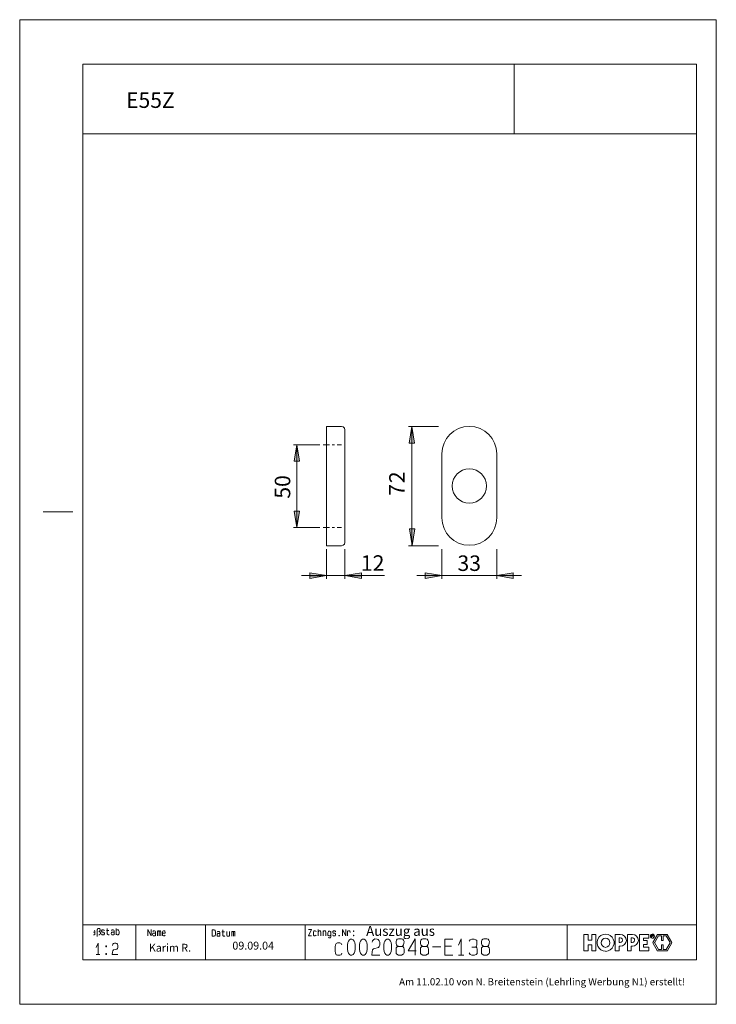
# Model space of a CAD drawing. Units: inches. Extents: x 0 to 210, y 0 to 297.
import ezdxf

# ---------------------------------------------------------------- set-up
doc = ezdxf.new("R2010")
doc.units = ezdxf.units.IN
doc.header["$MEASUREMENT"] = 0
doc.layers.add('Ebene 1', color=7, linetype='Continuous')

# ---------------------------------------------------------------- blocks, each defined once
blk = doc.blocks.new('block 3')
at = {"layer": 'Ebene 1', "color": 7, "insert": (104.44, 20.65), "char_height": 2.9299, "attachment_point": 7}
blk.add_mtext('\\fArial|b0|i0|c0|p34;\\W1;Auszug aus', dxfattribs=at)
blk = doc.blocks.new('block 4')
at = {"layer": 'Ebene 1', "color": 7, "insert": (32.09, 270.39), "char_height": 4.6779, "attachment_point": 7}
blk.add_mtext('\\fArial|b0|i0|c0|p34;\\W0.9947;E55Z', dxfattribs=at)
blk = doc.blocks.new('block 5')
at = {"layer": 'Ebene 1', "color": 7, "insert": (64.11, 16.51), "char_height": 2.3686, "attachment_point": 7}
blk.add_mtext('\\fArial|b0|i0|c0|p34;\\W1;09.09.04', dxfattribs=at)
blk = doc.blocks.new('block 6')
at = {"layer": 'Ebene 1', "color": 7, "insert": (38.94, 15.88), "char_height": 2.3686, "attachment_point": 7}
blk.add_mtext('\\fArial|b0|i0|c0|p34;\\W1;Karim R.', dxfattribs=at)
blk = doc.blocks.new('block 8')
at = {"layer": 'Ebene 1', "color": 7, "insert": (116.01, 153.33), "char_height": 4.6778, "attachment_point": 7, "rotation": 89.2838}
blk.add_mtext('\\fArial|b0|i0|c0|p34;\\W0.999978;7', dxfattribs=at)
blk = doc.blocks.new('block 9')
at = {"layer": 'Ebene 1', "color": 7, "insert": (116.05, 157.16), "char_height": 4.6778, "attachment_point": 7, "rotation": 89.2838}
blk.add_mtext('\\fArial|b0|i0|c0|p34;\\W0.999978;2', dxfattribs=at)
blk = doc.blocks.new('block 10')
at = {"layer": 'Ebene 1', "color": 7, "insert": (131.97, 130.72), "char_height": 4.6779, "attachment_point": 7}
blk.add_mtext('\\fArial|b0|i0|c0|p34;\\W1;33', dxfattribs=at)
blk = doc.blocks.new('block 11')
at = {"layer": 'Ebene 1', "color": 7, "insert": (102.86, 130.77), "char_height": 4.6779, "attachment_point": 7}
blk.add_mtext('\\fArial|b0|i0|c0|p34;\\W1;12', dxfattribs=at)
blk = doc.blocks.new('block 12')
at = {"layer": 'Ebene 1', "color": 7, "insert": (81.57, 152.52), "char_height": 4.6779, "attachment_point": 7, "rotation": 90}
blk.add_mtext('\\fArial|b0|i0|c0|p34;\\W1;50', dxfattribs=at)
blk = doc.blocks.new('block 7')
at = {"layer": 'Ebene 1'}
for points in [[(119.04, 169.28), (118.23, 174.29), (117.39, 169.28)], [(82.72, 163.8), (83.55, 168.8), (84.37, 163.8)], [(82.72, 148.78), (83.55, 143.78), (84.37, 148.78)], [(117.49, 143.42), (118.3, 138.42), (119.14, 143.42)], [(87.44, 130.14), (92.44, 129.33), (87.44, 128.49)], [(103.04, 130.14), (98.06, 129.33), (103.04, 128.49)], [(122.22, 130.14), (127.22, 129.33), (122.22, 128.49)], [(148.79, 130.14), (143.81, 129.33), (148.79, 128.49)]]:
    blk.add_hatch(color=7, dxfattribs=at).paths.add_polyline_path(points)
at = {"layer": 'Ebene 1', "color": 7, "lineweight": 9}
for points in [[(97.04, 174.29), (92.44, 174.29)], [(92.44, 138.32), (92.44, 174.29)], [(98.06, 173.3), (97.93, 173.8), (97.55, 174.16), (97.04, 174.29)], [(98.06, 173.3), (98.06, 139.31)], [(117.21, 174.29), (126.23, 174.29)], [(119.04, 169.28), (118.23, 174.29), (117.39, 169.28), (119.04, 169.28)], [(118.13, 174.03), (118.33, 174.03)], [(118.28, 173.75), (118.18, 173.75)], [(118.23, 138.32), (118.23, 174.29)], [(82.54, 168.8), (90.44, 168.8)], [(82.72, 163.8), (83.55, 168.8), (84.37, 163.8), (82.72, 163.8)], [(83.66, 168.55), (83.45, 168.55)], [(83.55, 168.8), (83.55, 143.78)], [(93.43, 168.8), (91.45, 168.8)], [(94.93, 168.8), (94.2, 168.8)], [(97.04, 168.8), (95.7, 168.8)], [(82.72, 148.78), (83.55, 143.78), (84.37, 148.78), (82.72, 148.78)], [(82.54, 143.78), (90.44, 143.78)], [(83.68, 143.93), (83.43, 143.93)], [(83.48, 144.21), (83.63, 144.21)], [(83.58, 144.8), (83.53, 144.8)], [(83.58, 144.52), (83.53, 144.52)], [(91.45, 143.78), (93.43, 143.78)], [(94.2, 143.78), (94.93, 143.78)], [(95.7, 143.78), (97.04, 143.78)], [(117.49, 143.42), (118.3, 138.42), (119.14, 143.42), (117.49, 143.42)], [(92.44, 138.32), (97.04, 138.32)], [(92.44, 128.31), (92.44, 137.33)], [(97.04, 138.32), (97.55, 138.45), (97.93, 138.83), (98.06, 139.31)], [(98.06, 137.33), (98.06, 128.31)], [(126.23, 138.32), (117.21, 138.32)], [(118.1, 138.47), (118.36, 138.47)], [(118.31, 138.75), (118.15, 138.75)], [(118.2, 139.31), (118.25, 139.31)], [(118.2, 139.03), (118.25, 139.03)], [(127.22, 128.31), (127.22, 137.33)], [(143.81, 137.33), (143.81, 128.31)], [(84.95, 129.33), (109.95, 129.33)], [(87.44, 130.14), (92.44, 129.33), (87.44, 128.49), (87.44, 130.14)], [(87.59, 129.2), (91.63, 129.2)], [(103.04, 130.14), (98.06, 129.33), (103.04, 128.49), (103.04, 130.14)], [(98.87, 129.2), (102.88, 129.2)], [(119.73, 129.33), (151.3, 129.33)], [(122.22, 130.14), (127.22, 129.33), (122.22, 128.49), (122.22, 130.14)], [(148.79, 130.14), (143.81, 129.33), (148.79, 128.49), (148.79, 130.14)]]:
    blk.add_lwpolyline(points, dxfattribs=at)
for points, knots in [([(135.55, 174.33), (135.55, 174.33), (135.55, 174.33), (135.55, 174.33), (130.99, 174.33), (127.26, 170.6), (127.26, 166.04), (127.26, 166.04), (127.26, 146.76), (127.26, 146.76), (127.26, 142.2), (130.99, 138.47), (135.55, 138.47), (135.55, 138.47), (135.55, 138.47), (135.55, 138.47), (140.11, 138.47), (143.84, 142.2), (143.84, 146.76), (143.84, 146.76), (143.84, 166.04), (143.84, 166.04), (143.84, 170.6), (140.11, 174.33), (135.55, 174.33)], [0, 0, 0, 0, 1, 1, 1, 2, 2, 2, 3, 3, 3, 4, 4, 4, 5, 5, 5, 6, 6, 6, 7, 7, 7, 8, 8, 8, 8]), ([(135.55, 151.15), (138.41, 151.15), (140.74, 153.49), (140.74, 156.35), (140.74, 159.21), (138.41, 161.54), (135.55, 161.54), (132.69, 161.54), (130.35, 159.21), (130.35, 156.35), (130.35, 153.49), (132.69, 151.15), (135.55, 151.15)], [0, 0, 0, 0, 1, 1, 1, 2, 2, 2, 3, 3, 3, 4, 4, 4, 4])]:
    blk.add_open_spline(points, degree=3, knots=knots, dxfattribs=at)
at = {"layer": 'Ebene 1'}
for name in ['block 9', 'block 12', 'block 8', 'block 11', 'block 10']:
    blk.add_blockref(name, (0, 0), dxfattribs=at)
blk = doc.blocks.new('block 13')
at = {"layer": 'Ebene 1', "color": 7, "insert": (114.38, 5.71), "char_height": 2.159, "attachment_point": 7}
blk.add_mtext('\\fArial|b0|i0|c0|p34;\\W1;Am 11.02.10 von N. Breitenstein (Lehrling Werbung N1) erstellt!', dxfattribs=at)
blk = doc.blocks.new('block 2')
at = {"layer": 'Ebene 1', "color": 7, "lineweight": 9}
for points in [[(0, 0), (210, 0), (210, 297), (0, 297), (0, 0)], [(19.05, 13.45), (204.01, 13.45), (204.01, 283.63), (19.05, 283.63), (19.05, 13.45)], [(149.02, 262.62), (149.02, 283.63)], [(204.01, 262.62), (19.05, 262.62)], [(16.02, 148.53), (7.03, 148.53)], [(19.05, 23.94), (204.01, 23.94)], [(35.02, 23.94), (35.02, 13.45)], [(56.03, 13.45), (56.03, 23.94)], [(86.03, 23.94), (86.03, 13.45)], [(165.02, 23.94), (165.02, 13.45)], [(22.25, 21.8), (22.53, 21.8), (22.6, 21.65), (22.65, 21.42)], [(22.65, 21.32), (22.63, 21.12), (22.5, 20.99), (22.4, 20.94), (22.25, 20.94)], [(22.53, 22.39), (22.63, 22.19), (22.65, 22.03)], [(22.65, 20.94), (22.65, 22.03)], [(23.39, 20.41), (23.39, 20.56), (23.39, 20.69), (23.39, 20.87), (23.39, 21.02), (23.39, 21.17), (23.39, 21.32), (23.39, 21.47), (23.39, 21.63), (23.39, 21.8), (23.39, 21.96), (23.39, 22.11), (23.39, 22.26), (23.39, 22.39), (23.39, 22.54), (23.42, 22.57), (23.42, 22.62), (23.42, 22.67), (23.47, 22.72), (23.49, 22.77), (23.54, 22.8), (23.59, 22.85), (23.64, 22.85), (23.69, 22.85), (23.75, 22.85), (23.8, 22.85), (23.82, 22.85), (23.87, 22.85), (24.02, 22.82), (24.18, 22.72), (24.28, 22.59), (24.3, 22.41), (24.28, 22.26), (24.18, 22.14), (24.02, 22.03), (23.87, 22.01), (23.85, 22.01)], [(23.85, 22.01), (23.9, 22.01), (23.95, 21.98), (24, 21.98), (24.05, 21.96), (24.1, 21.91), (24.15, 21.88), (24.2, 21.83), (24.25, 21.8), (24.28, 21.75), (24.3, 21.7), (24.33, 21.65), (24.36, 21.6), (24.38, 21.53), (24.38, 21.47), (24.38, 21.42), (24.36, 21.37), (24.33, 21.3), (24.3, 21.25), (24.28, 21.2), (24.25, 21.14), (24.2, 21.12), (24.15, 21.07), (24.1, 21.04), (24.05, 20.99), (24, 20.97), (23.95, 20.97), (23.9, 20.94), (23.85, 20.94)], [(24.71, 21.93), (24.69, 22.06), (24.69, 22.11), (24.69, 22.14), (24.71, 22.26), (24.79, 22.36), (24.91, 22.44), (25.12, 22.44), (25.29, 22.44), (25.42, 22.36), (25.5, 22.26), (25.5, 22.19)], [(25.52, 21.37), (25.52, 21.25), (25.47, 21.12), (25.42, 20.99), (25.29, 20.94), (25.12, 20.94), (24.91, 20.94), (24.79, 20.99), (24.71, 21.12), (24.69, 21.25)], [(24.69, 21.27), (24.69, 21.25)], [(24.71, 21.93), (24.79, 21.8)], [(24.79, 21.8), (24.91, 21.75), (25.12, 21.75)], [(25.12, 21.73), (25.29, 21.73)], [(25.29, 21.75), (25.42, 21.68), (25.47, 21.55), (25.52, 21.42), (25.52, 21.37)], [(26.13, 22.31), (26.89, 22.31)], [(26.39, 22.9), (26.39, 21.3), (26.44, 21.12), (26.51, 21.04), (26.64, 20.94), (26.89, 20.94), (27.02, 21.09)], [(27.86, 21.8), (27.76, 21.75), (27.66, 21.63), (27.61, 21.42), (27.61, 21.37), (27.61, 21.32), (27.66, 21.12), (27.76, 20.99), (27.86, 20.94), (28.04, 20.94)], [(28.37, 22.39), (28.19, 22.44), (28.04, 22.44), (27.91, 22.44), (27.73, 22.39), (27.68, 22.26)], [(27.86, 21.8), (28.04, 21.8), (28.34, 21.8), (28.42, 21.65), (28.47, 21.42)], [(28.47, 21.32), (28.44, 21.12), (28.34, 20.99), (28.24, 20.94), (28.04, 20.94)], [(28.47, 22.03), (28.44, 22.19), (28.37, 22.39)], [(28.47, 20.94), (28.47, 22.03)], [(29.08, 21.7), (29.08, 22.9)], [(29.08, 21.96), (29.13, 22.21), (29.21, 22.36), (29.38, 22.44), (29.51, 22.44), (29.66, 22.44), (29.82, 22.36), (29.92, 22.21), (29.97, 21.96), (29.97, 21.7), (29.97, 21.42), (29.92, 21.2), (29.82, 21.02), (29.66, 20.94), (29.51, 20.94), (29.38, 20.94), (29.21, 21.02), (29.13, 21.2), (29.08, 21.42)], [(29.08, 21.7), (29.08, 20.94)], [(39.59, 20.66), (38.6, 22.59), (38.6, 20.66)], [(39.59, 20.66), (39.59, 22.59)], [(40.33, 21.5), (40.23, 21.45), (40.13, 21.32), (40.08, 21.12)], [(40.81, 20.69), (40.71, 20.66), (40.51, 20.66), (40.33, 20.66), (40.23, 20.69), (40.13, 20.81), (40.08, 21.02), (40.08, 21.07), (40.08, 21.12)], [(40.15, 21.96), (40.2, 22.11)], [(40.2, 22.11), (40.38, 22.16), (40.51, 22.16), (40.66, 22.16), (40.84, 22.11)], [(40.51, 21.5), (40.33, 21.5)], [(40.84, 21.5), (40.51, 21.5)], [(40.94, 21.02), (40.92, 20.81), (40.81, 20.69)], [(40.84, 22.11), (40.92, 21.88), (40.94, 21.73)], [(40.84, 21.5), (40.89, 21.35), (40.94, 21.12)], [(40.94, 21.73), (40.94, 20.66)], [(41.55, 22.16), (41.55, 20.66)], [(41.55, 21.7), (41.58, 21.91), (41.63, 22.03), (41.73, 22.16), (41.8, 22.16), (41.86, 22.16), (41.96, 22.03), (42.03, 21.91), (42.03, 21.7), (42.03, 20.66)], [(42.54, 21.7), (42.52, 21.91), (42.47, 22.03), (42.36, 22.16), (42.29, 22.16), (42.24, 22.16), (42.11, 22.03), (42.06, 21.91), (42.03, 21.7), (42.03, 20.66)], [(42.54, 20.66), (42.54, 21.7)], [(43.89, 21.68), (43.79, 22.08), (43.61, 22.16), (43.3, 22.16), (43.15, 22.08), (43.05, 21.91), (43.02, 21.63)], [(43.02, 21.63), (43.02, 21.17)], [(43.02, 21.47), (43.89, 21.47)], [(43.02, 21.17), (43.05, 20.89), (43.15, 20.71), (43.3, 20.66), (43.61, 20.66), (43.79, 20.71), (43.86, 20.89)], [(43.89, 21.47), (43.89, 21.68)], [(58.04, 22.44), (58.04, 20.51), (58.67, 20.51), (58.85, 20.61), (58.92, 20.71), (59, 21.2), (59, 21.75), (58.92, 22.26), (58.85, 22.36), (58.67, 22.44), (58.04, 22.44)], [(58.04, 21.75), (58.04, 21.2)], [(59.74, 21.35), (59.64, 21.3), (59.53, 21.17), (59.51, 20.99), (59.51, 20.92), (59.51, 20.87), (59.53, 20.69), (59.64, 20.59), (59.76, 20.51), (59.94, 20.51)], [(60.25, 21.96), (60.07, 22.01), (59.94, 22.01), (59.79, 22.01), (59.61, 21.96), (59.56, 21.8)], [(59.74, 21.35), (59.94, 21.35), (60.25, 21.35), (60.32, 21.2), (60.35, 20.99)], [(60.35, 20.87), (60.35, 20.69), (60.22, 20.59), (60.12, 20.51), (59.94, 20.51)], [(60.35, 21.58), (60.35, 21.73), (60.25, 21.96)], [(60.35, 20.51), (60.35, 21.58)], [(60.98, 21.88), (61.74, 21.88)], [(61.24, 22.44), (61.24, 20.84), (61.26, 20.69), (61.34, 20.61), (61.46, 20.51), (61.74, 20.51), (61.87, 20.66)], [(62.48, 20.74), (62.43, 20.94), (62.43, 22.01)], [(63.27, 20.74), (63.29, 20.94)], [(63.29, 22.01), (63.29, 20.51)], [(63.9, 20.51), (63.9, 22.01)], [(63.9, 21.55), (63.93, 21.75), (63.98, 21.88), (64.08, 22.01), (64.16, 22.01)], [(64.16, 22.01), (64.21, 22.01), (64.33, 21.88), (64.39, 21.75), (64.41, 21.55), (64.41, 20.51)], [(64.41, 20.51), (64.41, 21.55), (64.41, 21.75), (64.49, 21.88)], [(64.49, 21.88), (64.59, 22.01), (64.64, 22.01), (64.72, 22.01), (64.82, 21.88), (64.87, 21.75), (64.89, 21.55), (64.89, 20.51)], [(87.04, 22.59), (87.96, 22.59), (87.04, 20.66), (88.01, 20.66)], [(89.33, 20.89), (89.23, 20.71), (89.07, 20.66), (88.92, 20.66), (88.79, 20.66), (88.64, 20.71), (88.57, 20.89), (88.52, 21.12), (88.52, 21.37), (88.52, 21.65), (88.57, 21.91), (88.64, 22.08), (88.79, 22.16), (88.92, 22.16), (89.07, 22.16), (89.23, 22.08), (89.33, 21.91)], [(89.99, 20.66), (89.99, 22.59)], [(89.99, 21.65), (90.04, 21.91), (90.09, 22.11), (90.24, 22.19), (90.42, 22.19), (90.57, 22.19), (90.7, 22.11), (90.78, 21.91), (90.83, 21.65), (90.83, 20.66)], [(91.44, 22.16), (91.44, 20.66)], [(92.27, 20.66), (92.27, 21.7), (92.25, 21.91), (92.17, 22.08), (92.05, 22.16), (91.87, 22.16), (91.72, 22.16), (91.56, 22.08), (91.49, 21.91), (91.44, 21.7)], [(92.94, 20.89), (92.91, 21.14), (92.91, 21.27), (92.91, 21.55), (92.96, 21.78), (93.06, 21.96), (93.21, 22.03)], [(93.04, 20.71), (92.94, 20.89)], [(93.77, 21.96), (93.77, 20.53), (93.75, 20.33), (93.67, 20.1), (93.54, 20.05), (93.19, 20.05), (92.99, 20.18)], [(93.77, 21.25), (93.77, 21.14), (93.75, 20.89), (93.67, 20.71), (93.52, 20.66), (93.34, 20.66), (93.19, 20.66), (93.04, 20.71)], [(93.21, 22.03), (93.34, 22.03), (93.49, 22.03), (93.65, 21.96), (93.72, 21.78), (93.77, 21.55)], [(94.38, 20.94), (94.41, 20.81), (94.48, 20.69), (94.64, 20.66), (94.81, 20.66), (94.99, 20.66), (95.14, 20.69), (95.22, 20.81), (95.25, 20.94), (95.25, 21.07), (95.22, 21.25), (95.14, 21.37), (94.99, 21.45), (94.81, 21.42), (94.64, 21.45), (94.48, 21.5), (94.41, 21.63), (94.38, 21.75), (94.38, 21.8), (94.38, 21.83), (94.41, 21.96), (94.48, 22.08), (94.64, 22.16)], [(94.38, 20.97), (94.38, 20.94)], [(94.81, 22.16), (94.64, 22.16)], [(94.81, 22.16), (94.99, 22.16), (95.14, 22.08), (95.22, 21.96), (95.25, 21.88)], [(95.25, 21.12), (95.25, 21.07)], [(97.33, 20.66), (97.33, 22.59), (98.32, 20.66), (98.32, 22.59)], [(98.78, 22.16), (98.78, 20.66)], [(98.78, 21.68), (98.85, 21.91), (98.93, 22.08), (99.08, 22.16), (99.39, 22.16), (99.54, 22.08), (99.62, 21.91), (99.64, 21.65)], [(100.66, 21.98), (100.66, 22.14), (100.73, 22.14), (100.73, 21.98), (100.66, 21.98)], [(100.73, 20.81), (100.66, 20.81), (100.66, 20.66), (100.73, 20.66), (100.73, 20.81)], [(171.34, 21.09), (170.07, 21.09)], [(170.07, 16.09), (170.07, 21.09)], [(171.34, 19.32), (171.34, 21.09)], [(172.44, 21.09), (173.68, 21.09)], [(172.44, 21.09), (172.44, 19.32)], [(173.68, 21.09), (173.68, 16.09)], [(176.63, 15.96), (177.36, 16.09), (178, 16.42), (178.56, 16.9), (178.96, 17.51), (179.17, 18.22), (179.17, 18.96), (178.96, 19.67), (178.56, 20.28), (178, 20.76), (177.36, 21.07), (176.63, 21.2), (175.92, 21.09), (175.23, 20.76), (174.67, 20.31), (174.29, 19.67), (174.09, 18.99), (174.09, 18.22), (174.29, 17.51), (174.67, 16.9), (175.23, 16.42), (175.92, 16.09), (176.63, 15.99)], [(179.55, 21.09), (181.07, 21.09)], [(179.55, 16.09), (179.55, 21.09)], [(182.37, 20.59), (181.76, 20.94), (181.07, 21.09)], [(183.21, 21.09), (184.71, 21.09)], [(183.21, 16.09), (183.21, 21.09)], [(185.98, 20.59), (185.42, 20.94), (184.71, 21.09)], [(186.86, 21.09), (189.71, 21.09)], [(186.86, 16.09), (186.86, 21.09)], [(189.71, 20), (189.71, 21.09)], [(191.39, 20.56), (191.28, 20.89), (191, 21.12), (190.65, 21.17), (190.34, 21.02), (190.14, 20.71), (190.14, 20.38), (190.34, 20.08), (190.65, 19.93), (191, 19.98), (191.28, 20.23), (191.39, 20.56)], [(190.5, 20.89), (190.85, 20.89)], [(190.5, 20.2), (190.5, 20.89)], [(190.83, 18.6), (192.27, 21.09)], [(191, 20.74), (190.98, 20.84), (190.85, 20.89)], [(192.27, 21.09), (195.17, 21.09)], [(195.17, 21.09), (196.62, 18.6)], [(23.64, 18.43), (23.06, 17.16)], [(29, 18.43), (28.57, 18.43), (28.27, 18.3), (28.09, 18.1), (27.99, 17.77)], [(29, 18.43), (29.31, 18.32)], [(29.51, 18.1), (29.31, 18.32)], [(29.51, 18.1), (29.61, 17.77)], [(43.61, 20.66), (43.3, 20.66)], [(63.27, 20.74), (63.19, 20.59), (63.04, 20.51), (62.86, 20.51), (62.71, 20.51), (62.53, 20.59), (62.48, 20.74)], [(96.92, 18.38), (96.54, 18.53), (96.19, 18.53), (95.83, 18.53), (95.45, 18.38), (95.25, 17.92), (95.12, 17.33), (95.12, 16.62), (95.12, 16.01), (95.25, 15.43), (95.45, 14.97), (95.83, 14.79), (96.19, 14.79), (96.54, 14.79), (96.92, 14.97), (97.15, 15.43)], [(96.24, 20.66), (96.24, 20.79), (96.36, 20.79), (96.36, 20.66), (96.24, 20.66)], [(96.92, 18.38), (97.15, 17.92)], [(99.39, 19.49), (99.08, 19.06), (98.88, 18.6), (98.78, 17.89), (98.78, 17.26), (98.78, 16.6), (98.88, 15.91), (99.08, 15.45), (99.39, 15), (99.72, 14.82), (99.95, 14.82), (100.15, 14.82), (100.48, 15), (100.78, 15.45), (100.99, 15.91), (101.09, 16.6), (101.09, 17.26), (101.09, 17.89), (100.99, 18.6), (100.78, 19.06), (100.48, 19.49), (100.15, 19.67), (99.95, 19.67), (99.72, 19.67), (99.39, 19.49)], [(103.07, 19.49), (102.76, 19.06), (102.56, 18.6), (102.46, 17.89), (102.46, 17.26), (102.46, 16.6), (102.56, 15.91), (102.76, 15.45), (103.07, 15), (103.37, 14.82), (103.6, 14.82), (103.83, 14.82), (104.16, 15), (104.47, 15.45), (104.67, 15.91), (104.77, 16.6), (104.77, 17.26), (104.77, 17.89), (104.67, 18.6), (104.47, 19.06), (104.16, 19.49), (103.83, 19.67), (103.6, 19.67), (103.37, 19.67), (103.07, 19.49)], [(108.56, 17.82), (108.56, 18.76), (108.4, 19.19), (108.1, 19.52), (107.72, 19.67), (107.06, 19.7), (106.63, 19.49), (106.37, 19.19), (106.24, 18.76)], [(110.38, 19.49), (110.08, 19.06), (109.88, 18.6), (109.78, 17.89), (109.78, 17.26), (109.78, 16.6), (109.88, 15.91), (110.08, 15.45), (110.38, 15), (110.72, 14.82), (110.94, 14.82), (111.15, 14.82), (111.48, 15), (111.78, 15.45), (111.99, 15.91), (112.09, 16.6), (112.09, 17.26), (112.09, 17.89), (111.99, 18.6), (111.78, 19.06), (111.48, 19.49), (111.15, 19.67), (110.94, 19.67), (110.72, 19.67), (110.38, 19.49)], [(114.17, 17.49), (113.84, 17.61), (113.61, 17.92), (113.48, 18.38), (113.46, 18.91), (113.61, 19.34), (113.84, 19.6), (114.22, 19.7)], [(114.22, 19.7), (114.65, 19.7)], [(114.65, 19.7), (115.11, 19.7), (115.49, 19.6), (115.74, 19.37), (115.87, 18.91), (115.85, 18.38), (115.74, 17.92), (115.49, 17.61)], [(119.2, 14.79), (119.2, 19.7), (117.14, 16.17)], [(122.02, 19.7), (121.56, 19.7), (121.18, 19.6), (120.95, 19.34), (120.8, 18.91), (120.82, 18.38), (120.95, 17.92), (121.18, 17.61), (121.51, 17.49)], [(123.06, 19.37), (122.83, 19.6), (122.45, 19.7), (122.02, 19.7)], [(122.83, 17.61), (123.08, 17.92), (123.19, 18.38), (123.21, 18.91)], [(123.08, 19.37), (123.21, 18.91)], [(130.58, 19.67), (128.16, 19.67), (128.16, 14.79), (130.58, 14.79)], [(133.12, 19.7), (132.28, 17.84)], [(137.51, 17.23), (137.72, 17.54), (137.79, 17.92), (137.82, 18.43), (137.79, 19.26), (137.51, 19.49), (136.98, 19.67), (136.29, 19.67), (135.81, 19.49), (135.51, 19.06)], [(140.38, 19.7), (139.92, 19.7), (139.57, 19.6), (139.34, 19.34), (139.19, 18.91), (139.21, 18.38), (139.32, 17.92), (139.57, 17.61), (139.87, 17.49)], [(141.42, 19.37), (141.22, 19.6), (140.84, 19.7), (140.38, 19.7)], [(141.22, 17.61), (141.42, 17.92), (141.55, 18.38), (141.58, 18.91)], [(141.42, 19.37), (141.58, 18.91)], [(170.07, 16.09), (171.34, 16.09), (171.34, 17.99)], [(171.34, 19.32), (172.44, 19.32)], [(172.44, 17.99), (171.34, 17.99)], [(172.44, 16.09), (172.44, 17.99)], [(176.63, 19.95), (176.12, 19.82), (175.69, 19.52), (175.38, 19.09), (175.28, 18.58), (175.38, 18.05), (175.69, 17.59), (176.12, 17.31), (176.63, 17.18)], [(176.63, 17.18), (177.14, 17.31), (177.59, 17.59), (177.85, 18.02), (177.95, 18.55), (177.85, 19.09), (177.59, 19.52), (177.14, 19.82), (176.63, 19.93)], [(181.05, 20.05), (180.72, 20.05)], [(180.72, 20.05), (180.72, 18.6)], [(180.72, 18.6), (181, 18.6)], [(181, 18.6), (181.35, 18.71), (181.63, 18.99), (181.73, 19.32)], [(181.73, 19.32), (181.66, 19.7), (181.4, 19.95), (181.05, 20.05)], [(181.05, 17.49), (181.76, 17.61), (182.34, 18.02)], [(182.34, 18.02), (182.72, 18.6), (182.88, 19.26)], [(182.88, 19.26), (182.72, 19.98), (182.37, 20.59)], [(184.35, 20.05), (184.71, 20.05)], [(184.35, 20.05), (184.35, 18.6)], [(184.63, 18.6), (184.35, 18.6)], [(184.63, 18.6), (185.01, 18.71), (185.29, 18.99), (185.39, 19.32)], [(185.39, 19.32), (185.31, 19.7), (185.06, 19.95), (184.71, 20.05)], [(184.71, 17.49), (185.39, 17.61), (185.98, 18.02)], [(186.53, 19.26), (186.38, 19.98), (185.98, 20.59)], [(185.98, 18.02), (186.36, 18.6), (186.53, 19.26)], [(188.01, 20), (189.71, 20)], [(188.01, 20), (188.01, 19.21)], [(189.12, 19.21), (188.01, 19.21)], [(188.01, 18.07), (189.12, 18.07)], [(188.01, 18.07), (188.01, 17.28)], [(189.12, 18.07), (189.12, 19.21)], [(190.85, 20.51), (190.5, 20.51)], [(190.83, 18.58), (192.27, 16.06)], [(190.85, 20.51), (190.98, 20.56), (191, 20.66)], [(190.85, 20.51), (191.06, 20.2)], [(191.03, 20.74), (191.03, 20.66)], [(192.55, 20.61), (191.39, 18.58)], [(193.49, 16.57), (192.55, 16.57), (191.39, 18.6)], [(193.49, 20.61), (192.55, 20.61)], [(193.49, 19.26), (193.49, 20.61)], [(193.95, 19.26), (193.49, 19.26)], [(193.49, 17.92), (193.95, 17.92)], [(193.49, 16.57), (193.49, 17.92)], [(194.89, 20.61), (193.95, 20.61)], [(193.95, 20.61), (193.95, 19.26)], [(193.95, 17.92), (193.95, 16.57)], [(196.06, 18.6), (194.89, 20.64)], [(196.06, 18.58), (194.89, 16.57)], [(195.17, 16.06), (196.62, 18.58)], [(23.08, 15.02), (24.2, 15.02)], [(26.01, 17.36), (26.01, 17.61), (26.16, 17.61), (26.16, 17.36), (26.01, 17.36)], [(26.16, 15.33), (26.01, 15.33), (26.01, 15.02), (26.16, 15.02), (26.16, 15.33)], [(27.89, 15.02), (27.99, 15.76)], [(29.61, 15.02), (27.89, 15.02)], [(28.11, 16.12), (27.99, 15.76)], [(28.11, 16.12), (28.27, 16.39)], [(29.33, 16.67), (28.27, 16.39)], [(29.33, 16.67), (29.51, 16.88)], [(29.61, 17.16), (29.51, 16.88)], [(29.61, 17.16), (29.61, 17.77)], [(108.56, 14.79), (106.12, 14.79), (106.27, 15.86)], [(106.4, 16.39), (106.27, 15.86)], [(106.4, 16.39), (106.63, 16.78)], [(106.63, 16.78), (108.15, 17.16)], [(108.15, 17.16), (108.4, 17.46)], [(108.4, 17.46), (108.56, 17.82)], [(114.14, 17.49), (113.76, 17.33), (113.51, 17), (113.46, 16.62)], [(113.46, 16.62), (113.46, 15.63)], [(113.46, 15.66), (113.48, 15.35), (113.69, 15.1), (114.19, 14.82)], [(115.59, 17.31), (115.19, 17.46), (114.65, 17.46), (114.14, 17.46)], [(114.65, 14.82), (115.13, 14.82), (115.64, 15.1)], [(115.52, 17.61), (115.16, 17.46)], [(115.67, 15.1), (115.85, 15.33), (115.87, 15.63), (115.87, 16.62), (115.82, 17), (115.59, 17.31)], [(117.14, 16.17), (119.5, 16.17)], [(120.8, 16.62), (120.85, 17), (121.1, 17.33), (121.48, 17.49)], [(120.8, 16.62), (120.8, 15.63)], [(121.54, 14.82), (121.03, 15.1), (120.82, 15.35), (120.8, 15.66)], [(122.91, 17.31), (122.53, 17.46), (122.02, 17.46), (121.48, 17.46)], [(122.98, 15.1), (122.48, 14.82)], [(122.5, 17.46), (122.83, 17.61)], [(123.16, 17), (122.93, 17.31)], [(123.21, 16.62), (123.21, 15.63), (123.19, 15.33), (123.01, 15.1)], [(123.16, 17), (123.21, 16.62)], [(124.48, 17.31), (126.92, 17.31)], [(128.16, 17.49), (130.17, 17.49)], [(135.45, 15.51), (135.76, 15.02), (136.27, 14.79), (137.13, 14.79), (137.64, 15.02), (137.87, 15.33), (137.89, 15.84), (137.89, 16.62), (137.79, 17), (137.59, 17.23), (136.34, 17.23)], [(139.19, 16.62), (139.24, 17), (139.47, 17.33), (139.85, 17.49)], [(139.19, 16.62), (139.19, 15.63)], [(139.9, 14.82), (139.39, 15.1), (139.21, 15.35), (139.19, 15.66)], [(141.27, 17.31), (140.92, 17.46), (140.38, 17.46), (139.85, 17.46)], [(141.35, 15.1), (140.86, 14.82)], [(140.89, 17.46), (141.22, 17.61)], [(141.53, 17), (141.27, 17.31)], [(141.58, 16.62), (141.58, 15.63), (141.55, 15.33), (141.35, 15.1)], [(141.53, 17), (141.58, 16.62)], [(172.44, 16.09), (173.68, 16.09)], [(179.55, 16.09), (180.72, 16.09)], [(181.05, 17.49), (180.72, 17.49)], [(180.72, 17.49), (180.72, 16.09)], [(183.21, 16.09), (184.35, 16.09)], [(184.71, 17.49), (184.35, 17.49)], [(184.35, 17.49), (184.35, 16.09)], [(186.86, 16.09), (189.71, 16.09)], [(189.71, 17.28), (188.01, 17.28)], [(189.71, 17.28), (189.71, 16.09)], [(192.27, 16.09), (195.17, 16.09)], [(194.89, 16.57), (193.95, 16.57)], [(114.19, 14.79), (114.65, 14.79)], [(121.54, 14.79), (122.02, 14.79)], [(122.02, 14.82), (122.48, 14.82)], [(132.3, 14.79), (133.91, 14.79)], [(139.9, 14.79), (140.38, 14.79)], [(140.38, 14.82), (140.86, 14.82)]]:
    blk.add_lwpolyline(points, dxfattribs=at)
for points in [[(23.64, 15.02), (23.64, 15.02), (23.64, 18.43), (23.64, 18.43), (23.64, 18.43), (23.64, 15.02), (23.64, 15.02)], [(133.12, 14.79), (133.12, 14.79), (133.12, 19.7), (133.12, 19.7), (133.12, 19.7), (133.12, 14.79), (133.12, 14.79)]]:
    blk.add_open_spline(points, degree=3, knots=[0, 0, 0, 0, 1, 1, 1, 2, 2, 2, 2], dxfattribs=at)
at = {"layer": 'Ebene 1'}
for name in ['block 4', 'block 7', 'block 3', 'block 6', 'block 5', 'block 13']:
    blk.add_blockref(name, (0, 0), dxfattribs=at)

msp = doc.modelspace()

# ---------------------------------------------------------------- block references
at = {"layer": 'Ebene 1'}
msp.add_blockref('block 2', (0, 0), dxfattribs=at)

doc.saveas('drawing.dxf')
